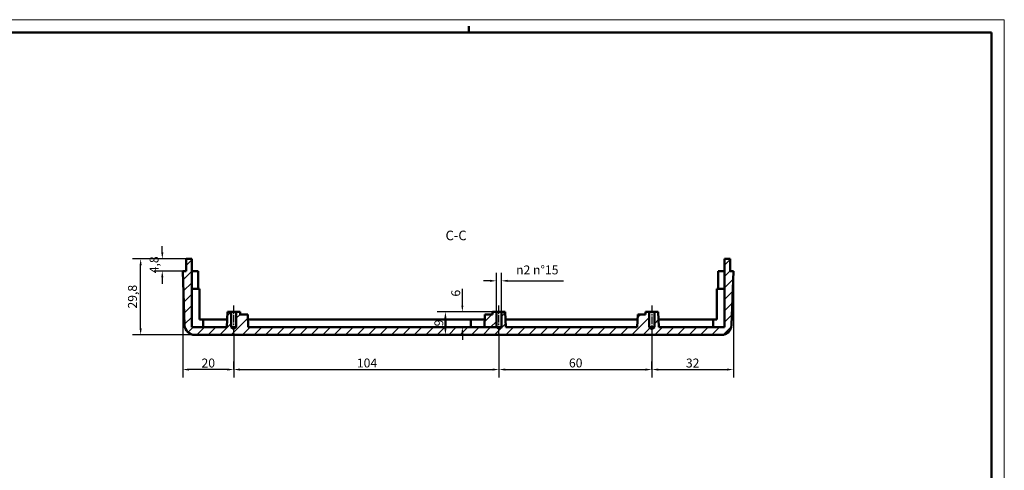
# Model space of a CAD drawing. Extents: x 0 to 1189, y 0 to 841.
# Drawn here: x 803 to 1189, y 664 to 841 of the extents above; entities that cross this region are included whole.
import ezdxf

# ---------------------------------------------------------------- set-up
doc = ezdxf.new("R2010")
doc.units = 0
doc.linetypes.add('CHAIN', pattern=[0.3543, 0.2362, -0.0295, 0.0591, -0.0295])
doc.layers.get('0').update_dxf_attribs({"lineweight": 25})
for name, color, linetype, lineweight in [('Geometria schizzo(ISO)', 7, 'Continuous', 50), ('Linea del centro(ISO)', 179, 'CHAIN', 25), ('Quote(ISO)', 7, 'Continuous', 25), ('Simboli(ISO)', 7, 'Continuous', 25), ('Spigoli visibili(ISO)', 7, 'Continuous', 50), ('Tratteggio', 3, 'Continuous', 9)]:
    doc.layers.add(name, color=color, linetype=linetype, lineweight=lineweight)
doc.styles.add('DEFAULT-ISO~0', font='ARIAL.TTF')
doc.styles.add('Stile testo32', font='ARIAL.TTF')
doc.dimstyles.new('DEFAULT-ISO-Metodo 1b', dxfattribs={"dimtxt": 3.5, "dimasz": 2.5, "dimexe": 3.175, "dimexo": 0, "dimgap": 0.762, "dimtad": 1, "dimtoh": 1, "dimrnd": 1e-08, "dimtxsty": 'DEFAULT-ISO~0', "dimcen": 0.09, "dimdle": 10, "dimclrd": 2, "dimclre": 2, "dimclrt": 6, "dimazin": 2, "dimtfac": 0.714286, "dimtofl": 0, "dimtmove": 0, "dimatfit": 3, "dimfxl": 0, "dimtolj": 1, "dimlwd": 25, "dimlwe": 25, "dimarcsym": 0})
pattern_1 = [(45, (6.5957, 0), (-2.245064, 2.245064), [])]

# ---------------------------------------------------------------- blocks, each defined once
blk = doc.blocks.new('Bordi A0')
at = {"layer": 'Geometria schizzo(ISO)', "color": 4, "lineweight": 18}
for p, q in [((0, 841), (1189, 841)), ((1189, 841), (1189, 0))]:
    blk.add_line(p, q, dxfattribs=at)
at = {"layer": 'Geometria schizzo(ISO)'}
for p, q in [((979, 838.5), (979, 836)), ((1184, 836), (5, 836)), ((1184, 836), (1184, 5))]:
    blk.add_line(p, q, dxfattribs=at)
blk = doc.blocks.new('*D52')
at = {"layer": 'Defpoints', "color": 0, "linetype": 'Continuous'}
for p in [(850.22, 747.3), (868.05, 747.3), (871.49, 717.5)]:
    blk.add_point(p, dxfattribs=at)
at = {"layer": 'Quote(ISO)', "color": 2, "linetype": 'Continuous', "lineweight": 25}
for p, q in [((868.05, 747.3), (847.05, 747.3)), ((850.22, 720), (850.22, 744.8)), ((871.49, 717.5), (847.05, 717.5))]:
    blk.add_line(p, q, dxfattribs=at)
at = {"layer": 'Quote(ISO)', "color": 2, "linetype": 'Continuous'}
for points in [[(849.81, 744.8), (850.64, 744.8), (850.22, 747.3)], [(849.81, 720), (850.64, 720), (850.22, 717.5)]]:
    blk.add_solid(points, dxfattribs=at)
at = {"layer": 'Quote(ISO)', "color": 6, "linetype": 'Continuous', "lineweight": 25, "insert": (845.26, 727.82), "char_height": 3.5, "attachment_point": 1, "rotation": 90, "style": 'DEFAULT-ISO~0'}
blk.add_mtext('\\A1;29,8', dxfattribs=at)
blk = doc.blocks.new('*D53')
at = {"layer": 'Defpoints', "color": 0, "linetype": 'Continuous'}
for p in [(858.72, 747.3), (868.05, 747.3), (866.75, 742.5)]:
    blk.add_point(p, dxfattribs=at)
at = {"layer": 'Quote(ISO)', "color": 2, "linetype": 'Continuous', "lineweight": 25}
for p, q in [((858.72, 749.8), (858.72, 752.3)), ((868.05, 747.3), (855.55, 747.3)), ((866.75, 742.5), (855.55, 742.5)), ((858.72, 740), (858.72, 737.5))]:
    blk.add_line(p, q, dxfattribs=at)
at = {"layer": 'Quote(ISO)', "color": 2, "linetype": 'Continuous'}
for points in [[(858.3, 749.8), (859.14, 749.8), (858.72, 747.3)], [(858.3, 740), (859.14, 740), (858.72, 742.5)]]:
    blk.add_solid(points, dxfattribs=at)
at = {"layer": 'Quote(ISO)', "color": 6, "linetype": 'Continuous', "lineweight": 25, "insert": (853.75, 741.64), "char_height": 3.5, "attachment_point": 1, "rotation": 90, "style": 'DEFAULT-ISO~0'}
blk.add_mtext('\\A1;4,8', dxfattribs=at)
blk = doc.blocks.new('*D54')
at = {"layer": 'Defpoints', "color": 0, "linetype": 'Continuous'}
for p in [(886.75, 718), (990.75, 718), (990.75, 703.91)]:
    blk.add_point(p, dxfattribs=at)
at = {"layer": 'Quote(ISO)', "color": 2, "linetype": 'Continuous', "lineweight": 25}
for p, q in [((886.75, 718), (886.75, 700.73)), ((990.75, 718), (990.75, 700.73)), ((889.25, 703.91), (988.25, 703.91))]:
    blk.add_line(p, q, dxfattribs=at)
at = {"layer": 'Quote(ISO)', "color": 2, "linetype": 'Continuous'}
for points in [[(889.25, 704.32), (889.25, 703.49), (886.75, 703.91)], [(988.25, 704.32), (988.25, 703.49), (990.75, 703.91)]]:
    blk.add_solid(points, dxfattribs=at)
at = {"layer": 'Quote(ISO)', "color": 6, "linetype": 'Continuous', "lineweight": 25, "insert": (935.06, 708.24), "char_height": 3.5, "attachment_point": 1, "style": 'DEFAULT-ISO~0'}
blk.add_mtext('\\A1;104', dxfattribs=at)
blk = doc.blocks.new('*D55')
at = {"layer": 'Defpoints', "color": 0, "linetype": 'Continuous'}
for p in [(990.75, 718), (1050.75, 718), (1050.75, 703.91)]:
    blk.add_point(p, dxfattribs=at)
at = {"layer": 'Quote(ISO)', "color": 2, "linetype": 'Continuous', "lineweight": 25}
for p, q in [((990.75, 718), (990.75, 700.73)), ((1050.75, 718), (1050.75, 700.73)), ((993.25, 703.91), (1048.25, 703.91))]:
    blk.add_line(p, q, dxfattribs=at)
at = {"layer": 'Quote(ISO)', "color": 2, "linetype": 'Continuous'}
for points in [[(993.25, 704.32), (993.25, 703.49), (990.75, 703.91)], [(1048.25, 704.32), (1048.25, 703.49), (1050.75, 703.91)]]:
    blk.add_solid(points, dxfattribs=at)
at = {"layer": 'Quote(ISO)', "color": 6, "linetype": 'Continuous', "lineweight": 25, "insert": (1018.24, 708.24), "char_height": 3.5, "attachment_point": 1, "style": 'DEFAULT-ISO~0'}
blk.add_mtext('\\A1;60', dxfattribs=at)
blk = doc.blocks.new('*D56')
at = {"layer": 'Defpoints', "color": 0, "linetype": 'Continuous'}
for p in [(989.75, 738.68), (989.75, 726.5), (991.75, 726.5)]:
    blk.add_point(p, dxfattribs=at)
at = {"layer": 'Quote(ISO)', "color": 2, "linetype": 'Continuous', "lineweight": 25}
for p, q in [((989.75, 726.5), (989.75, 741.85)), ((991.75, 726.5), (991.75, 741.85)), ((987.25, 738.68), (984.75, 738.68)), ((994.25, 738.68), (1016.05, 738.68))]:
    blk.add_line(p, q, dxfattribs=at)
at = {"layer": 'Quote(ISO)', "color": 2, "linetype": 'Continuous'}
for points in [[(987.25, 739.1), (987.25, 738.26), (989.75, 738.68)], [(994.25, 739.1), (994.25, 738.26), (991.75, 738.68)]]:
    blk.add_solid(points, dxfattribs=at)
at = {"layer": 'Quote(ISO)', "color": 6, "linetype": 'Continuous', "lineweight": 25, "insert": (997.51, 744.71), "char_height": 3.5, "attachment_point": 1, "style": 'DEFAULT-ISO~0'}
blk.add_mtext('\\A1;\\fAIGDT|b0|i0;\\H3.5000;n\\fArial|b0|i0;\\H3.5000;2\\fArial|b0|i0;\\H3.5000; n°15', dxfattribs=at)
blk = doc.blocks.new('*D57')
at = {"layer": 'Defpoints', "color": 0, "linetype": 'Continuous'}
for p in [(988.25, 726.5), (976.42, 720.5), (989.75, 720.5)]:
    blk.add_point(p, dxfattribs=at)
at = {"layer": 'Quote(ISO)', "color": 2, "linetype": 'Continuous', "lineweight": 25}
for p, q in [((976.42, 729), (976.42, 735.58)), ((988.25, 726.5), (973.24, 726.5)), ((989.75, 720.5), (973.24, 720.5)), ((976.42, 718), (976.42, 715.5))]:
    blk.add_line(p, q, dxfattribs=at)
at = {"layer": 'Quote(ISO)', "color": 2, "linetype": 'Continuous'}
for points in [[(976, 729), (976.84, 729), (976.42, 726.5)], [(976, 718), (976.84, 718), (976.42, 720.5)]]:
    blk.add_solid(points, dxfattribs=at)
at = {"layer": 'Quote(ISO)', "color": 6, "linetype": 'Continuous', "lineweight": 25, "insert": (972.08, 732.5), "char_height": 3.5, "attachment_point": 1, "rotation": 90, "style": 'DEFAULT-ISO~0'}
blk.add_mtext('\\A1;6', dxfattribs=at)
blk = doc.blocks.new('*D58')
at = {"layer": 'Defpoints', "color": 0, "linetype": 'Continuous'}
for p in [(988.25, 726.5), (969.77, 717.5), (969.77, 717.5)]:
    blk.add_point(p, dxfattribs=at)
at = {"layer": 'Quote(ISO)', "color": 2, "linetype": 'Continuous', "lineweight": 25}
for p, q in [((988.25, 726.5), (966.6, 726.5)), ((969.77, 724), (969.77, 720))]:
    blk.add_line(p, q, dxfattribs=at)
at = {"layer": 'Quote(ISO)', "color": 2, "linetype": 'Continuous'}
for points in [[(969.36, 724), (970.19, 724), (969.77, 726.5)], [(969.36, 720), (970.19, 720), (969.77, 717.5)]]:
    blk.add_solid(points, dxfattribs=at)
at = {"layer": 'Quote(ISO)', "color": 6, "linetype": 'Continuous', "lineweight": 25, "insert": (965.44, 720.85), "char_height": 3.5, "attachment_point": 1, "rotation": 90, "style": 'DEFAULT-ISO~0'}
blk.add_mtext('\\A1;9', dxfattribs=at)
blk = doc.blocks.new('*D121')
at = {"layer": 'Defpoints', "color": 0}
for p in [(866.75, 742.5), (866.75, 703.91), (886.75, 703.91)]:
    blk.add_point(p, dxfattribs=at)
at = {"layer": 'Quote(ISO)', "color": 2, "lineweight": 25}
for p, q in [((866.75, 742.5), (866.75, 700.73)), ((886.75, 703.91), (886.75, 707.08)), ((884.25, 703.91), (869.25, 703.91))]:
    blk.add_line(p, q, dxfattribs=at)
at = {"layer": 'Quote(ISO)', "color": 2}
for points in [[(869.25, 704.32), (869.25, 703.49), (866.75, 703.91)], [(884.25, 704.32), (884.25, 703.49), (886.75, 703.91)]]:
    blk.add_solid(points, dxfattribs=at)
at = {"layer": 'Quote(ISO)', "color": 6, "insert": (876.75, 706.46), "char_height": 3.5, "attachment_point": 5, "style": 'DEFAULT-ISO~0'}
blk.add_mtext('\\A1;20', dxfattribs=at)
blk = doc.blocks.new('*D122')
at = {"layer": 'Defpoints', "color": 0}
for p in [(1082.75, 742.5), (1050.75, 703.91), (1082.75, 703.91)]:
    blk.add_point(p, dxfattribs=at)
at = {"layer": 'Quote(ISO)', "color": 2, "lineweight": 25}
for p, q in [((1082.75, 742.5), (1082.75, 700.73)), ((1050.75, 703.91), (1050.75, 707.08)), ((1053.25, 703.91), (1080.25, 703.91))]:
    blk.add_line(p, q, dxfattribs=at)
at = {"layer": 'Quote(ISO)', "color": 2}
for points in [[(1053.25, 704.32), (1053.25, 703.49), (1050.75, 703.91)], [(1080.25, 704.32), (1080.25, 703.49), (1082.75, 703.91)]]:
    blk.add_solid(points, dxfattribs=at)
at = {"layer": 'Quote(ISO)', "color": 6, "insert": (1066.75, 706.46), "char_height": 3.5, "attachment_point": 5, "style": 'DEFAULT-ISO~0'}
blk.add_mtext('\\A1;32', dxfattribs=at)

msp = doc.modelspace()

# ---------------------------------------------------------------- hatches: boundary and pattern name
at = {"layer": 'Tratteggio'}
h = msp.add_hatch(dxfattribs=at)
h.set_pattern_fill('ANSI31', color=3, style=0)
h.set_pattern_definition(pattern_1)
h.paths.add_polyline_path([(892.462, 720.499), (892.288, 725.499), (889.288, 725.499), (889.253, 726.499), (887.753, 726.499), (887.753, 720.499), (886.753, 719.898), (885.753, 720.499), (885.753, 726.499), (884.253, 726.499), (884.043, 720.499), (870.253, 720.499), (870.253, 747.299), (868.053, 747.299), (868.053, 742.499), (866.753, 742.499), (867.491, 721.36, 0.4040262), (871.489, 717.499), (1078.017, 717.499, 0.4040262), (1082.015, 721.36), (1082.753, 742.499), (1081.453, 742.499), (1081.453, 747.299), (1079.253, 747.299), (1079.253, 720.499), (1053.462, 720.499), (1053.253, 726.499), (1051.753, 726.499), (1051.753, 720.499), (1050.753, 719.898), (1049.753, 720.499), (1049.753, 726.499), (1048.253, 726.499), (1048.218, 725.499), (1045.218, 725.499), (1045.043, 720.499), (993.462, 720.499), (993.253, 726.499), (991.753, 726.499), (991.753, 720.499), (990.753, 719.898), (989.753, 720.499)])
h = msp.add_hatch(dxfattribs=at)
h.set_pattern_fill('ANSI31', color=3, style=0)
h.set_pattern_definition(pattern_1)
h.paths.add_polyline_path([(989.753, 720.499), (989.753, 726.499), (988.253, 726.499), (988.218, 725.499), (985.218, 725.499), (985.043, 720.499)], flags=17)

# ---------------------------------------------------------------- linework, layer by layer
at = {"layer": 'Linea del centro(ISO)', "linetype": 'CHAIN', "ltscale": 12.223182}
for p, q in [((886.753, 718.03), (886.753, 729.03)), ((990.753, 717.999), (990.753, 728.999)), ((1050.753, 728.999), (1050.753, 717.999))]:
    msp.add_line(p, q, dxfattribs=at)
at = {"layer": 'Spigoli visibili(ISO)'}
for p, q in [((868.053, 747.299), (868.053, 742.499)), ((870.253, 747.299), (868.053, 747.299)), ((870.253, 720.499), (870.253, 747.299)), ((1081.453, 747.299), (1079.253, 747.299)), ((1079.253, 747.299), (1079.253, 720.499)), ((1081.453, 742.499), (1081.453, 747.299)), ((868.053, 742.499), (866.753, 742.499)), ((866.753, 742.499), (867.491, 721.36)), ((870.253, 742.499), (872.757, 742.499)), ((872.757, 742.499), (872.757, 735.499)), ((1076.749, 742.499), (1079.253, 742.499)), ((1076.749, 735.499), (1076.749, 742.499)), ((1082.753, 742.499), (1081.453, 742.499)), ((1082.015, 721.36), (1082.753, 742.499)), ((873.253, 735.499), (870.253, 735.499)), ((873.253, 735.499), (873.253, 734.899)), ((873.253, 723.499), (873.253, 734.899)), ((1076.253, 734.899), (1076.253, 735.499)), ((1079.253, 735.499), (1076.253, 735.499)), ((1076.253, 734.899), (1076.253, 723.499)), ((884.253, 726.499), (884.043, 720.499)), ((885.753, 726.499), (884.253, 726.499)), ((885.753, 720.499), (885.753, 726.499)), ((885.753, 726.499), (887.753, 726.499)), ((889.253, 726.499), (887.753, 726.499)), ((887.753, 726.499), (887.753, 720.499)), ((889.288, 725.499), (889.253, 726.499)), ((988.253, 726.499), (988.218, 725.499)), ((989.753, 726.499), (988.253, 726.499)), ((989.753, 720.499), (989.753, 726.499)), ((989.753, 726.499), (991.753, 726.499)), ((993.253, 726.499), (991.753, 726.499)), ((991.753, 726.499), (991.753, 720.499)), ((993.462, 720.499), (993.253, 726.499)), ((1048.253, 726.499), (1048.218, 725.499)), ((1049.753, 726.499), (1048.253, 726.499)), ((1049.753, 720.499), (1049.753, 726.499)), ((1049.753, 726.499), (1051.753, 726.499)), ((1053.253, 726.499), (1051.753, 726.499)), ((1051.753, 726.499), (1051.753, 720.499)), ((1053.462, 720.499), (1053.253, 726.499)), ((874.153, 723.499), (873.253, 723.499)), ((874.153, 723.499), (874.753, 723.499)), ((874.753, 723.499), (884.148, 723.499)), ((874.753, 720.499), (874.753, 723.499)), ((892.288, 725.499), (889.288, 725.499)), ((892.462, 720.499), (892.288, 725.499)), ((892.358, 723.499), (969.753, 723.499)), ((969.753, 723.499), (970.353, 723.499)), ((969.753, 723.499), (969.753, 720.499)), ((979.153, 723.499), (970.353, 723.499)), ((979.153, 723.499), (979.753, 723.499)), ((979.753, 723.499), (985.148, 723.499)), ((979.753, 720.499), (979.753, 723.499)), ((985.218, 725.499), (985.043, 720.499)), ((988.218, 725.499), (985.218, 725.499)), ((993.358, 723.499), (1045.148, 723.499)), ((1045.218, 725.499), (1045.043, 720.499)), ((1048.218, 725.499), (1045.218, 725.499)), ((1053.358, 723.499), (1074.753, 723.499)), ((1074.753, 723.499), (1075.353, 723.499)), ((1074.753, 723.499), (1074.753, 720.499)), ((1076.253, 723.499), (1075.353, 723.499)), ((884.043, 720.499), (870.253, 720.499)), ((886.753, 719.898), (885.753, 720.499)), ((885.753, 720.499), (887.753, 720.499)), ((887.753, 720.499), (886.753, 719.898)), ((991.043, 720.499), (892.462, 720.499)), ((990.753, 719.898), (989.753, 720.499)), ((991.753, 720.499), (989.753, 720.499)), ((991.753, 720.499), (990.753, 719.898)), ((1045.043, 720.499), (993.462, 720.499)), ((1050.753, 719.898), (1049.753, 720.499)), ((1051.753, 720.499), (1049.753, 720.499)), ((1051.753, 720.499), (1050.753, 719.898)), ((1079.253, 720.499), (1053.462, 720.499)), ((871.489, 717.499), (1078.017, 717.499))]:
    msp.add_line(p, q, dxfattribs=at)
for centre, start, end in [((871.489, 721.499), 182, 270), ((1078.017, 721.499), 270, 358)]:
    msp.add_arc(centre, 4, start, end, dxfattribs=at)

# ---------------------------------------------------------------- block references
msp.add_blockref('Bordi A0', (0, 0))

# ---------------------------------------------------------------- texts
at = {"layer": 'Simboli(ISO)', "color": 7, "insert": (969.814, 753.42, -255.378), "char_height": 3.75, "attachment_point": 7, "style": 'Stile testo32'}
msp.add_mtext('C-C ', dxfattribs=at)

# ---------------------------------------------------------------- dimensions: what is measured, and where the dimension line sits
at = {"layer": 'Quote(ISO)', "color": 2, "linetype": 'Continuous', "lineweight": 25}
for base, p1, p2, angle, override, picture, middle in [((858.72, 747.299), (866.753, 742.499), (868.053, 747.299), 90, {"dimtoh": 0, "dimdec": 2, "dimtp": 0, "dimtm": 0, "dimtdec": 2, "dimtmove": 1}, '*D53', (858.72, 744.899)), ((850.225, 747.299), (871.489, 717.499), (868.053, 747.299), 270, {"dimtoh": 0, "dimdec": 2, "dimtp": 0, "dimtm": 0, "dimtdec": 2, "dimtmove": 1}, '*D52', (850.225, 732.399)), ((976.419, 720.499), (988.253, 726.499), (989.753, 720.499), 90, {"dimtoh": 0, "dimdec": 2, "dimtp": 0, "dimtm": 0, "dimtdec": 2}, '*D57', (976.419, 733.658)), ((969.772, 717.499), (988.253, 726.499), (969.772, 717.499), 90, {"dimtoh": 0, "dimdec": 2, "dimse2": 1, "dimtp": 0, "dimtm": 0, "dimtdec": 2, "dimtmove": 1}, '*D58', (969.772, 721.999)), ((990.753, 703.908), (886.753, 717.999), (990.753, 717.999), 180, {"dimdec": 2, "dimtp": 0, "dimtm": 0, "dimtdec": 2}, '*D54', (938.753, 703.908)), ((1050.753, 703.908), (990.753, 717.999), (1050.753, 717.999), 180, {"dimdec": 2, "dimtp": 0, "dimtm": 0, "dimtdec": 2}, '*D55', (1020.753, 703.908))]:
    dim = msp.add_linear_dim(base=base, p1=p1, p2=p2, angle=angle, dimstyle='DEFAULT-ISO-Metodo 1b', override=override, dxfattribs=at)
    dim.commit()
    dim.dimension.update_dxf_attribs({"geometry": picture, "text_midpoint": middle, "dimtype": 160})
at = {"layer": 'Quote(ISO)', "color": 2}
for base, p1, p2, picture, middle in [((866.753, 703.908), (886.753, 703.908), (866.753, 742.499), '*D121', (876.753, 706.457)), ((1082.753, 703.908), (1050.753, 703.908), (1082.753, 742.499), '*D122', (1066.753, 706.458))]:
    dim = msp.add_linear_dim(base=base, p1=p1, p2=p2, dimstyle='DEFAULT-ISO-Metodo 1b', dxfattribs=at)
    dim.commit()
    dim.dimension.update_dxf_attribs({"geometry": picture, "text_midpoint": middle})
at = {"layer": 'Quote(ISO)', "color": 2, "linetype": 'Continuous', "lineweight": 25}
dim = msp.add_linear_dim(base=(989.753, 738.678), p1=(991.753, 726.499), p2=(989.753, 726.499), angle=180, text='\\fAIGDT|b0|i0;\\H3.5000;n\\fArial|b0|i0;\\H3.5000;<>\\fArial|b0|i0;\\H3.5000; n°15', dimstyle='DEFAULT-ISO-Metodo 1b', override={"dimtoh": 0, "dimdec": 2, "dimtp": 0, "dimtm": 0, "dimtdec": 2}, dxfattribs=at)
dim.commit()
dim.dimension.update_dxf_attribs({"geometry": '*D56', "text_midpoint": (1006.403, 738.678), "dimtype": 160})

doc.saveas('drawing.dxf')
